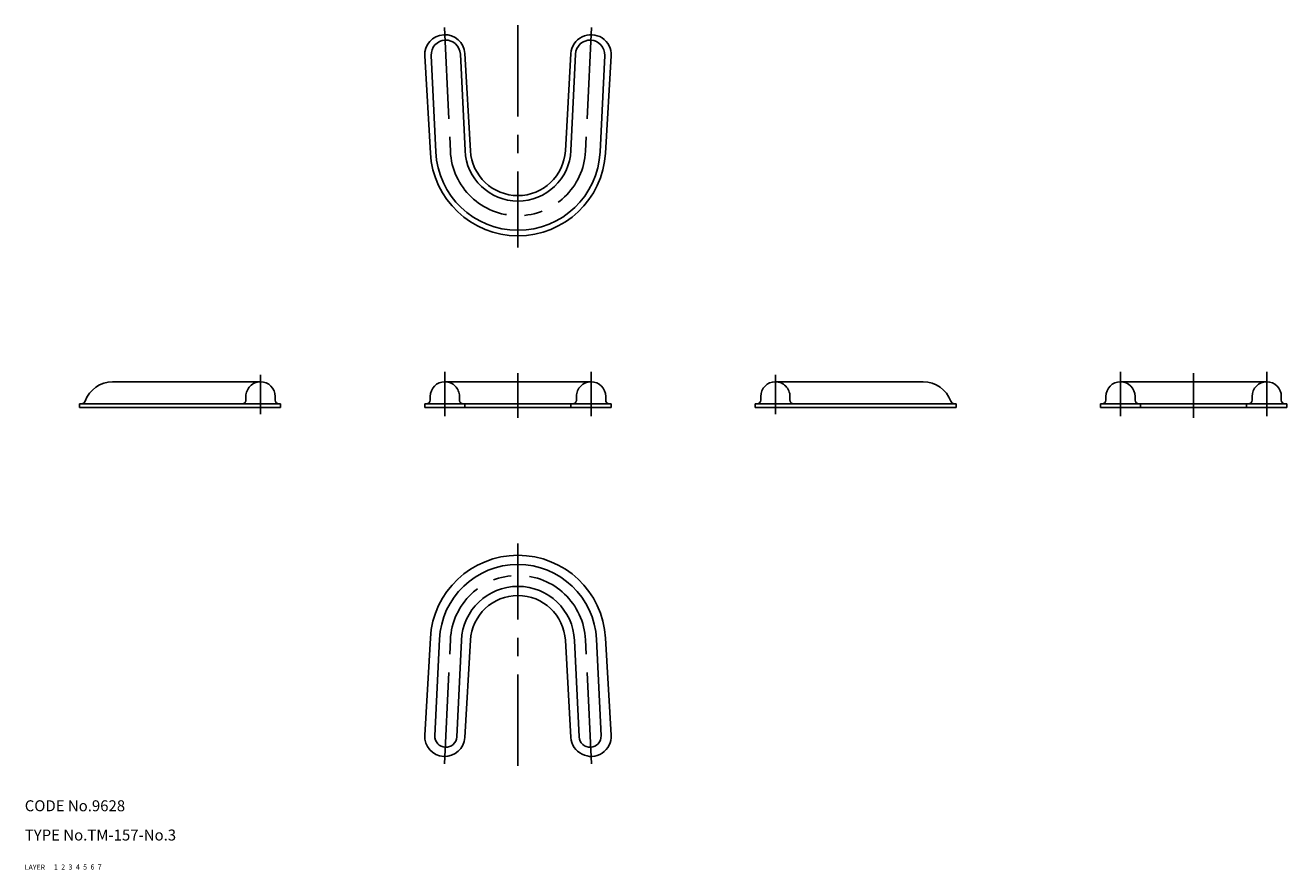
# Model space of a CAD drawing. Extents: x 10 to 355, y 10 to 241.
import ezdxf

# ---------------------------------------------------------------- set-up
doc = ezdxf.new("R2010")
doc.units = 0
doc.header["$LTSCALE"] = 20
doc.header["$MEASUREMENT"] = 0
for name, pattern in [('CENTER', [2, 1.25, -0.25, 0.25, -0.25]), ('DASHED', [0.75, 0.5, -0.25]), ('PHANTOM', [2.5, 1.25, -0.25, 0.25, -0.25, 0.25, -0.25])]:
    doc.linetypes.add(name, pattern=pattern)
for name, color, linetype in [('1', 7, 'CONTINUOUS'), ('2', 4, 'CONTINUOUS'), ('3', 2, 'DASHED'), ('4', 1, 'CENTER'), ('5', 6, 'PHANTOM'), ('6', 5, 'CONTINUOUS'), ('7', 3, 'CONTINUOUS')]:
    doc.layers.add(name, color=color, linetype=linetype)

msp = doc.modelspace()

# ---------------------------------------------------------------- linework, layer by layer
at = {"layer": '1', "linetype": 'Continuous'}
for p, q in [((119.429202, 232.562482), (120.959837, 205.998274)), ((121.187035, 232.688252), (122.445657, 206.306651)), ((129.177946, 233.069485), (130.436568, 206.687884)), ((130.410987, 233.195255), (131.941622, 206.631047)), ((159.429203, 233.195255), (157.898568, 206.631047)), ((160.662243, 233.069485), (159.403622, 206.687884)), ((168.653155, 232.688253), (167.394533, 206.306651)), ((170.410987, 232.562483), (168.880353, 205.998275)), ((34.042482, 143.444853), (74.5, 143.444853)), ((124.920095, 143.444853), (164.920095, 143.444853)), ((255.797708, 143.444853), (215.34019, 143.444853)), ((309.760285, 143.444853), (349.760285, 143.444853)), ((78.5, 139.444853), (78.5, 138.444853)), ((120.920095, 139.444853), (120.920095, 138.444853)), ((168.920095, 139.444853), (168.920095, 138.444853)), ((211.34019, 139.444853), (211.34019, 138.444853)), ((305.760285, 139.444853), (305.760285, 138.444853)), ((313.760285, 139.444853), (313.760285, 138.444853)), ((345.760285, 139.444853), (345.760285, 138.444853)), ((353.760285, 139.444853), (353.760285, 138.444853)), ((25, 137.444853), (25, 136.444853)), ((80, 137.444853), (25, 137.444853)), ((80, 136.444853), (25, 136.444853)), ((80, 137.444853), (80, 136.444853)), ((119.429195, 137.444853), (170.410995, 137.444853)), ((119.429195, 136.444853), (119.429195, 137.444853)), ((119.429195, 136.444853), (170.410995, 136.444853)), ((170.410995, 136.444853), (170.410995, 137.444853)), ((209.84019, 137.444853), (264.84019, 137.444853)), ((209.84019, 137.444853), (209.84019, 136.444853)), ((209.84019, 136.444853), (264.84019, 136.444853)), ((264.84019, 137.444853), (264.84019, 136.444853)), ((304.269385, 137.444853), (355.251185, 137.444853)), ((304.269385, 136.444853), (304.269385, 137.444853)), ((304.269385, 136.444853), (355.251185, 136.444853)), ((315.251185, 137.444853), (315.251185, 136.444853)), ((344.269385, 137.444853), (344.269385, 136.444853)), ((355.251185, 136.444853), (355.251185, 137.444853)), ((119.429202, 46.816387), (120.959837, 73.380595)), ((122.185899, 46.642963), (123.444521, 73.024564)), ((128.179082, 46.357038), (129.437704, 72.738639)), ((130.410987, 46.183614), (131.941622, 72.747822)), ((159.429203, 46.183614), (157.898568, 72.747822)), ((161.661107, 46.357038), (160.402485, 72.738639)), ((166.395669, 73.024564), (167.654291, 46.642962)), ((168.880353, 73.380594), (170.410987, 46.816386))]:
    msp.add_line(p, q, dxfattribs=at)
for centre, radius, start, end in [((124.920095, 232.878869), 5.5, 3.297747, 183.297747), ((164.920095, 232.878869), 5.5, 356.702253, 176.702253), ((125.182491, 232.878869), 4, 2.731415, 182.731415), ((164.657699, 232.878869), 4, 357.268586, 177.268586), ((144.920095, 207.378869), 24, 183.297747, 356.702253), ((144.920095, 207.378869), 22.5, 182.731415, 357.268586), ((144.920095, 207.378869), 14.5, 182.731415, 357.268586), ((144.920095, 207.378869), 13, 183.297747, 356.706302), ((34.042482, 135.444853), 8, 90, 160.528779), ((74.5, 139.444853), 4, 0, 90), ((124.920095, 139.444853), 4, 90, 180), ((164.920095, 139.444853), 4, 0, 90), ((215.34019, 139.444853), 4, 90, 180), ((255.797708, 135.444853), 8, 19.471221, 90), ((309.760285, 139.444853), 4, 0, 180), ((349.760285, 139.444853), 4, 0, 180), ((25.5572, 138.444853), 1, 270, 340.528779), ((79.5, 138.444853), 1, 180, 270), ((119.920095, 138.444853), 1, 270, 0), ((169.920095, 138.444853), 1, 180, 270), ((210.34019, 138.444853), 1, 270, 0), ((264.28299, 138.444853), 1, 199.471221, 270), ((304.760285, 138.444853), 1, 270, 0), ((314.760285, 138.444853), 1, 180, 270), ((344.760285, 138.444853), 1, 270, 0), ((354.760285, 138.444853), 1, 180, 270), ((144.920095, 72), 24, 3.297747, 176.702253), ((144.920095, 72), 21.5, 2.731414, 177.268585), ((144.920095, 72), 15.5, 2.716943, 177.268585), ((144.920095, 72), 13, 3.293698, 176.702253), ((124.920095, 46.5), 5.5, 176.702253, 356.702253), ((125.182491, 46.5), 3, 177.268585, 357.268585), ((164.920095, 46.5), 5.5, 183.297747, 3.297747), ((164.657699, 46.5), 3, 182.731415, 2.731414)]:
    msp.add_arc(centre, radius, start, end, dxfattribs=at)
at = {"layer": '3', "linetype": 'DASHED'}
for p, q in [((70.5, 139.444853), (70.5, 138.444853)), ((128.920095, 139.444853), (128.920095, 138.444853)), ((160.920095, 139.444853), (160.920095, 138.444853)), ((219.34019, 139.444853), (219.34019, 138.444853)), ((130.410995, 137.444853), (130.410995, 136.444853)), ((159.429195, 137.444853), (159.429195, 136.444853))]:
    msp.add_line(p, q, dxfattribs=at)
for centre, radius, start, end in [((74.5, 139.444853), 4, 90, 180), ((124.920095, 139.444853), 4, 0, 90), ((164.920095, 139.444853), 4, 90, 180), ((215.34019, 139.444853), 4, 0, 90), ((69.5, 138.444853), 1, 270, 0), ((129.920095, 138.444853), 1, 180, 270), ((159.920095, 138.444853), 1, 270, 0), ((220.34019, 138.444853), 1, 180, 270)]:
    msp.add_arc(centre, radius, start, end, dxfattribs=at)
at = {"layer": '4', "linetype": 'CENTER'}
for p, q in [((124.824707, 240.378262), (126.441113, 206.497267)), ((144.920095, 240.957961), (144.920095, 180.15897)), ((165.015483, 240.378262), (163.399077, 206.497267)), ((74.5, 145.391265), (74.5, 134.572653)), ((124.920095, 146.191718), (124.920095, 134.053526)), ((144.920095, 133.547266), (144.920095, 145.831603)), ((164.920095, 146.191718), (164.920095, 134.053526)), ((215.34019, 145.391265), (215.34019, 134.572653)), ((309.760285, 146.191718), (309.760285, 134.053526)), ((329.760285, 133.547266), (329.760285, 145.831603)), ((349.760285, 146.191718), (349.760285, 134.053526)), ((144.920095, 38.420908), (144.920095, 99.219899)), ((124.824707, 39.000607), (126.441113, 72.881602)), ((165.015483, 39.000607), (163.399077, 72.881602))]:
    msp.add_line(p, q, dxfattribs=at)
for centre, start, end in [((144.920095, 207.378869), 182.731415, 357.273134), ((144.920095, 72), 2.726866, 177.268585)]:
    msp.add_arc(centre, 18.5, start, end, dxfattribs=at)

# ---------------------------------------------------------------- texts
at = {"layer": '1', "linetype": 'Continuous'}
for s, p in [('LAYER', (10, 10)), ('1', (17.979511, 10.048737))]:
    msp.add_text(s, height=1.4, dxfattribs=at).set_placement(p)
at = {"layer": '2', "linetype": 'Continuous'}
msp.add_text('2', height=1.4, dxfattribs=at).set_placement((19.979511, 10.048737))
at = {"layer": '3', "linetype": 'DASHED'}
msp.add_text('3', height=1.4, dxfattribs=at).set_placement((21.979511, 10.048737))
at = {"layer": '4', "linetype": 'CENTER'}
msp.add_text('4', height=1.4, dxfattribs=at).set_placement((23.979511, 10.048737))
at = {"layer": '5', "linetype": 'PHANTOM'}
msp.add_text('5', height=1.4, dxfattribs=at).set_placement((25.979511, 10.048737))
at = {"layer": '6', "linetype": 'Continuous'}
msp.add_text('6', height=1.4, dxfattribs=at).set_placement((27.979511, 10.048737))
at = {"layer": '7', "linetype": 'Continuous'}
for s, height, p in [('CODE No.9628', 3, (10, 26)), ('TYPE No.TM-157-No.3', 3, (10, 18)), ('7', 1.4, (29.979511, 10.048737))]:
    msp.add_text(s, height=height, dxfattribs=at).set_placement(p)

doc.saveas('drawing.dxf')
